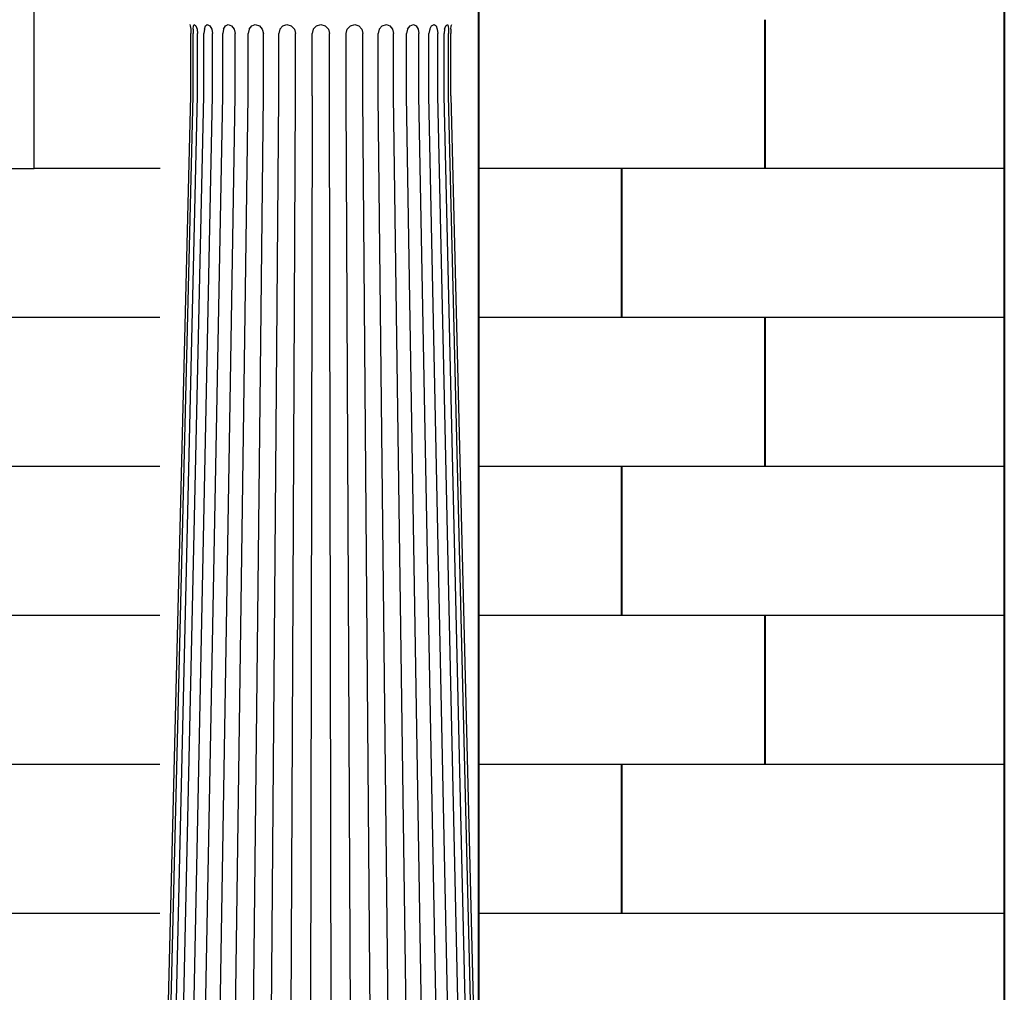
# Model space of a CAD drawing. Units: millimetres. Extents: x -94 to 494, y -1141 to 215.
# Drawn here: x 292 to 294, y -847 to -845 of the extents above; entities that cross this region are included whole.
import ezdxf

# ---------------------------------------------------------------- set-up
doc = ezdxf.new("R2010")
doc.units = ezdxf.units.MM
doc.layers.add('BOUNDARY', color=7, linetype='Continuous', lineweight=40)
doc.layers.add('stone', color=255, linetype='Continuous')

# ---------------------------------------------------------------- blocks, each defined once
blk = doc.blocks.new('sfgsfg23452345')
at = {"layer": 'stone', "color": 8}
for p, q in [((167815.2468, 124591.3378), (167815.2478, 124591.3358)), ((167815.2478, 124591.3358), (167815.2485, 124591.3303)), ((167815.2485, 124591.3303), (167815.2487, 124591.3228)), ((167815.2526, 124591.3303), (167815.2523, 124591.3228)), ((167815.2526, 124591.3303), (167815.2533, 124591.3358)), ((167815.2533, 124591.3358), (167815.2542, 124591.3378)), ((167815.2542, 124591.3378), (167815.257, 124591.3358)), ((167815.257, 124591.3358), (167815.2591, 124591.3303)), ((167815.2591, 124591.3303), (167815.2598, 124591.3228)), ((167815.2711, 124591.3303), (167815.2704, 124591.3228)), ((167815.2711, 124591.3303), (167815.2732, 124591.3358)), ((167815.2732, 124591.3358), (167815.2759, 124591.3378)), ((167815.2759, 124591.3378), (167815.2804, 124591.3358)), ((167815.2804, 124591.3358), (167815.2836, 124591.3303)), ((167815.2836, 124591.3303), (167815.2848, 124591.3228)), ((167815.3028, 124591.3303), (167815.3016, 124591.3228)), ((167815.3028, 124591.3303), (167815.306, 124591.3358)), ((167815.306, 124591.3358), (167815.3105, 124591.3378)), ((167815.3105, 124591.3378), (167815.3163, 124591.3358)), ((167815.3163, 124591.3358), (167815.3205, 124591.3303)), ((167815.3205, 124591.3303), (167815.3221, 124591.3228)), ((167815.3455, 124591.3303), (167815.3439, 124591.3228)), ((167815.3455, 124591.3303), (167815.3497, 124591.3358)), ((167815.3497, 124591.3358), (167815.3555, 124591.3378)), ((167815.3555, 124591.3378), (167815.3623, 124591.3358)), ((167815.3623, 124591.3358), (167815.3672, 124591.3303)), ((167815.3672, 124591.3303), (167815.369, 124591.3228)), ((167815.3962, 124591.3303), (167815.3944, 124591.3228)), ((167815.3962, 124591.3303), (167815.4012, 124591.3358)), ((167815.4012, 124591.3358), (167815.4079, 124591.3378)), ((167815.4079, 124591.3378), (167815.4152, 124591.3358)), ((167815.4152, 124591.3358), (167815.4205, 124591.3303)), ((167815.4205, 124591.3303), (167815.4224, 124591.3228)), ((167815.4517, 124591.3303), (167815.4497, 124591.3228)), ((167815.4517, 124591.3303), (167815.457, 124591.3358)), ((167815.457, 124591.3358), (167815.4642, 124591.3378)), ((167815.4642, 124591.3378), (167815.4714, 124591.3358)), ((167815.4714, 124591.3358), (167815.4767, 124591.3303)), ((167815.4767, 124591.3303), (167815.4787, 124591.3228)), ((167815.506, 124591.3228), (167815.5079, 124591.3303)), ((167815.5079, 124591.3303), (167815.5132, 124591.3358)), ((167815.5132, 124591.3358), (167815.5204, 124591.3378)), ((167815.5204, 124591.3378), (167815.5272, 124591.3358)), ((167815.5272, 124591.3358), (167815.5321, 124591.3303)), ((167815.5321, 124591.3303), (167815.5339, 124591.3228)), ((167815.5612, 124591.3303), (167815.5594, 124591.3228)), ((167815.5612, 124591.3303), (167815.5661, 124591.3358)), ((167815.5661, 124591.3358), (167815.5729, 124591.3378)), ((167815.5729, 124591.3378), (167815.5787, 124591.3358)), ((167815.5787, 124591.3358), (167815.5829, 124591.3303)), ((167815.5829, 124591.3303), (167815.5845, 124591.3228)), ((167815.6079, 124591.3303), (167815.6063, 124591.3228)), ((167815.6079, 124591.3303), (167815.6121, 124591.3358)), ((167815.6121, 124591.3358), (167815.6179, 124591.3378)), ((167815.6179, 124591.3378), (167815.6223, 124591.3358)), ((167815.6223, 124591.3358), (167815.6256, 124591.3303)), ((167815.6256, 124591.3303), (167815.6268, 124591.3228)), ((167815.6447, 124591.3303), (167815.6435, 124591.3228)), ((167815.6447, 124591.3303), (167815.648, 124591.3358)), ((167815.648, 124591.3358), (167815.6524, 124591.3378)), ((167815.6524, 124591.3378), (167815.6552, 124591.3358)), ((167815.6552, 124591.3358), (167815.6573, 124591.3303)), ((167815.6573, 124591.3303), (167815.658, 124591.3228)), ((167815.6693, 124591.3303), (167815.6686, 124591.3228)), ((167815.6693, 124591.3303), (167815.6714, 124591.3358)), ((167815.6714, 124591.3358), (167815.6741, 124591.3378)), ((167815.6741, 124591.3378), (167815.6751, 124591.3358)), ((167815.6751, 124591.3358), (167815.6758, 124591.3303)), ((167815.6758, 124591.3303), (167815.6761, 124591.3228)), ((167815.6799, 124591.3303), (167815.6796, 124591.3228)), ((167815.6799, 124591.3303), (167815.6806, 124591.3358)), ((167815.6806, 124591.3358), (167815.6816, 124591.3378)), ((167815.2487, 124591.2197), (167815.2487, 124591.3228)), ((167815.2523, 124591.2197), (167815.2523, 124591.3228)), ((167815.2598, 124591.2197), (167815.2598, 124591.3228)), ((167815.2704, 124591.2197), (167815.2704, 124591.3228)), ((167815.2848, 124591.2197), (167815.2848, 124591.3228)), ((167815.3016, 124591.2197), (167815.3016, 124591.3228)), ((167815.3221, 124591.2197), (167815.3221, 124591.3228)), ((167815.3439, 124591.2197), (167815.3439, 124591.3228)), ((167815.369, 124591.2197), (167815.369, 124591.3228)), ((167815.3944, 124591.2197), (167815.3944, 124591.3228)), ((167815.4224, 124591.2197), (167815.4224, 124591.3228)), ((167815.4497, 124591.2197), (167815.4497, 124591.3228)), ((167815.4787, 124591.2197), (167815.4787, 124591.3228)), ((167815.506, 124591.2197), (167815.506, 124591.3228)), ((167815.5339, 124591.2197), (167815.5339, 124591.3228)), ((167815.5594, 124591.2197), (167815.5594, 124591.3228)), ((167815.5845, 124591.2197), (167815.5845, 124591.3228)), ((167815.6063, 124591.2197), (167815.6063, 124591.3228)), ((167815.6268, 124591.2197), (167815.6268, 124591.3228)), ((167815.6435, 124591.2197), (167815.6435, 124591.3228)), ((167815.658, 124591.2197), (167815.658, 124591.3228)), ((167815.6686, 124591.2197), (167815.6686, 124591.3228)), ((167815.6761, 124591.2197), (167815.6761, 124591.3228)), ((167815.6796, 124591.2197), (167815.6796, 124591.3228)), ((167815.1915, 124588.9019), (167815.2487, 124591.2197)), ((167815.196, 124588.9019), (167815.2523, 124591.2197)), ((167815.2055, 124588.9019), (167815.2598, 124591.2197)), ((167815.2188, 124588.9019), (167815.2704, 124591.2197)), ((167815.2372, 124588.9019), (167815.2848, 124591.2197)), ((167815.2584, 124588.9019), (167815.3016, 124591.2197)), ((167815.2843, 124588.9019), (167815.3221, 124591.2197)), ((167815.312, 124588.9019), (167815.3439, 124591.2197)), ((167815.3437, 124588.9019), (167815.369, 124591.2197)), ((167815.3759, 124588.9019), (167815.3944, 124591.2197)), ((167815.4113, 124588.9019), (167815.4224, 124591.2197)), ((167815.4497, 124591.2197), (167815.4459, 124588.9019)), ((167815.4825, 124588.9019), (167815.4787, 124591.2197)), ((167815.5171, 124588.9019), (167815.506, 124591.2197)), ((167815.5525, 124588.9019), (167815.5339, 124591.2197)), ((167815.5847, 124588.9019), (167815.5594, 124591.2197)), ((167815.6164, 124588.9019), (167815.5845, 124591.2197)), ((167815.6441, 124588.9019), (167815.6063, 124591.2197)), ((167815.67, 124588.9019), (167815.6268, 124591.2197)), ((167815.6912, 124588.9019), (167815.6435, 124591.2197)), ((167815.7095, 124588.9019), (167815.658, 124591.2197)), ((167815.7229, 124588.9019), (167815.6686, 124591.2197)), ((167815.7324, 124588.9019), (167815.6761, 124591.2197)), ((167815.6796, 124591.2197), (167815.7369, 124588.9019))]:
    blk.add_line(p, q, dxfattribs=at)

msp = doc.modelspace()

# ---------------------------------------------------------------- linework, layer by layer
at = {"color": 1}
for p, q in [((293.6729573, -845.6580032), (292.7553013, -845.6580032)), ((293.6729573, -845.9180032), (292.7553013, -845.9180032)), ((293.6729573, -846.1780032), (292.7553013, -846.1780032)), ((293.6729573, -846.4380032), (292.7553013, -846.4380032)), ((293.6729573, -846.6980032), (292.7553013, -846.6980032)), ((293.6729573, -846.9580032), (292.7553013, -846.9580032))]:
    msp.add_line(p, q, dxfattribs=at)
msp.add_lwpolyline([(291.3794591, -845.6580032), (291.9794591, -845.6580032), (291.9794591, -844.8780032), (291.3794591, -844.8780032)], close=True, dxfattribs=at)
at = {"layer": 'BOUNDARY'}
for p, q in [((293.6729573, -843.8380032), (293.6729573, -850.3380032)), ((292.7553013, -845.0279686), (292.7553013, -847.4780032)), ((293.2553013, -845.6580032), (293.2553013, -845.3980032)), ((293.0053013, -845.9180032), (293.0053013, -845.6580032)), ((293.2553013, -846.1780032), (293.2553013, -845.9180032)), ((293.0053013, -846.4380032), (293.0053013, -846.1780032)), ((293.2553013, -846.6980032), (293.2553013, -846.4380032)), ((293.0053013, -846.9580032), (293.0053013, -846.6980032))]:
    msp.add_line(p, q, dxfattribs=at)
at = {"layer": 'stone', "color": 8}
for p, q in [((292.1998557, -845.6580032), (291.9794591, -845.6580032)), ((292.1989671, -845.9180032), (290.0794591, -845.9180032)), ((292.1989671, -846.1780032), (290.0794591, -846.1780032)), ((292.1989671, -846.4380032), (290.0794591, -846.4380032)), ((292.1989671, -846.6980032), (290.0794591, -846.6980032)), ((292.1989671, -846.9580032), (290.0794591, -846.9580032))]:
    msp.add_line(p, q, dxfattribs=at)

# ---------------------------------------------------------------- block references
at = {"layer": 'stone', "color": 8, "xscale": 1.052651873584328, "yscale": 1.052651873584328, "zscale": 1.052651873584328}
msp.add_blockref('sfgsfg23452345', (-176358.782792, -131996.7116343), dxfattribs=at)

doc.saveas('drawing.dxf')
